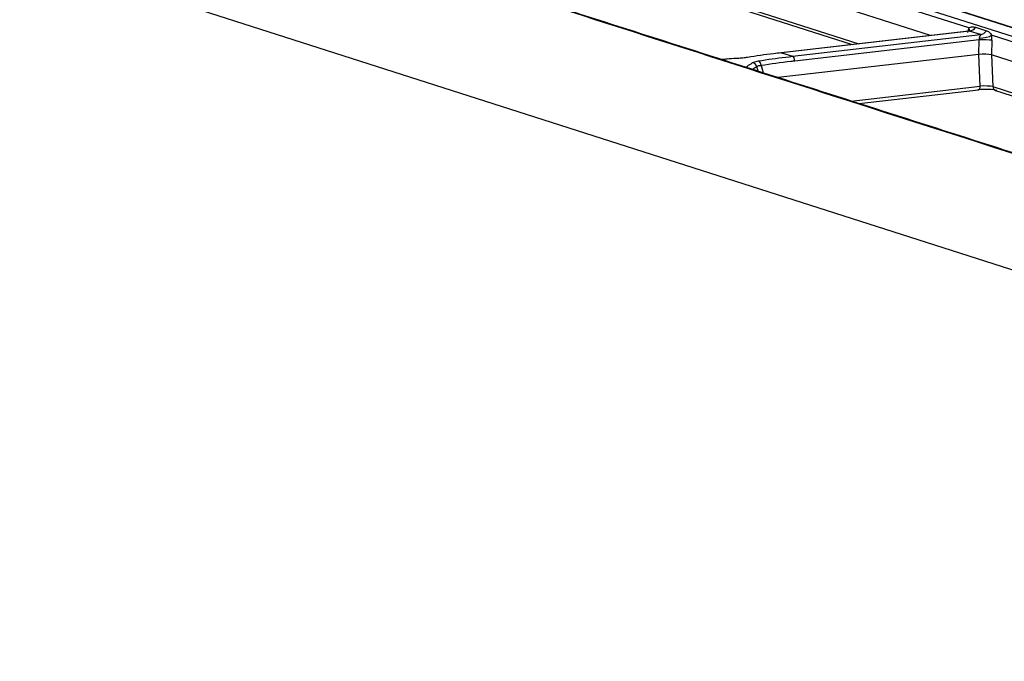
# Model space of a CAD drawing. Units: millimetres. Extents: x -1671 to -695, y 77 to 761.
# Drawn here: x -926 to -873, y 678 to 712 of the extents above; entities that cross this region are included whole.
import ezdxf

# ---------------------------------------------------------------- set-up
doc = ezdxf.new("R2010")
doc.units = ezdxf.units.MM
doc.layers.get('0').update_dxf_attribs({"linetype": 'CONTINUOUS'})
doc.layers.add('1', color=7, linetype='CONTINUOUS', true_color=0xffffff)

msp = doc.modelspace()

# ---------------------------------------------------------------- linework, layer by layer
at = {"color": 0}
msp.add_line((-807.10432, 677.78814), (-931.39645, 717.58308), dxfattribs=at)
at = {"layer": '1', "color": 0, "linetype": 'Continuous'}
for p, q in [((-812.30342, 692.46071), (-993.81372, 750.57535)), ((-965.2981, 740.9841), (-813.46772, 692.37216)), ((-812.46875, 692.49562), (-964.22721, 741.08454)), ((-875.0289, 711.77281), (-904.12237, 721.08775)), ((-877.07482, 711.37177), (-904.13459, 720.03557)), ((-904.05801, 718.33294), (-880.92487, 710.92634)), ((-903.91548, 718.13305), (-881.27875, 710.88538)), ((-874.65617, 711.8103), (-874.0701, 711.62265)), ((-875.01927, 711.60966), (-885.09525, 710.44353)), ((-874.98045, 711.60865), (-885.07038, 710.4409)), ((-884.4843, 710.25326), (-874.39438, 711.42101)), ((-874.39438, 711.42101), (-874.98045, 711.60865)), ((-844.67426, 702.05409), (-873.80156, 711.37985)), ((-874.46136, 711.14515), (-884.36176, 709.99934)), ((-874.48732, 710.35358), (-874.46136, 711.14515)), ((-873.78782, 711.11924), (-873.81378, 710.32767)), ((-874.48732, 710.35358), (-885.25508, 709.10739)), ((-885.07038, 710.4409), (-884.4843, 710.25326)), ((-874.41487, 708.65112), (-874.47861, 710.35457)), ((-846.72057, 701.65316), (-873.81378, 710.32767)), ((-873.80076, 710.3235), (-873.7372, 708.62504)), ((-886.32276, 709.4492), (-886.39862, 709.7019)), ((-886.17481, 709.7509), (-886.0589, 709.36473)), ((-881.33018, 707.85078), (-874.41487, 708.65112)), ((-873.7372, 708.62504), (-850.56996, 701.20752)), ((-880.90236, 707.71376), (-874.5062, 708.45401)), ((-873.59467, 708.42515), (-850.92411, 701.16665))]:
    msp.add_line(p, q, dxfattribs=at)
for centre, major_axis, ratio, start_param, end_param in [((-874.98819, 712.1001), (-0.15246, -0.47619), 0.86361671, 0.37267423, 1.2137429), ((-874.73975, 711.33034), (0.0175, 0.75532), 0.48492011, 0.95619369, 1.30662047), ((-875.4651, 711.78233), (0.46918, -0.17282), 0.50223846, 0.00889312, 0.60021131), ((-874.23776, 711.38937), (-0.49499, -0.07064), 0.27934589, 1.09266865, 2.60796123), ((-874.40212, 711.91245), (-0.15246, -0.47619), 0.86361671, 0.37267423, 1.2137429), ((-874.15367, 711.1427), (0.0175, 0.75532), 0.48492011, 4.69255922, 5.042986), ((-874.58987, 711.15221), (0.07565, 0.25545), 0.47299005, 4.82417099, 5.17459777), ((-874.22402, 711.12875), (-0.49973, 0.01639), 0.01957998, 3.65197083, 5.20791447), ((-885.06651, 710.19518), (0.02874, -0.24834), 0.46954264, 2.93215692, 3.14159321), ((-884.48043, 710.00754), (-0.02874, 0.24834), 0.46954264, 4.62512588, 6.07374958), ((-874.252, 710.27538), (0.50053, 0.00866), 0.18586049, 0.50106278, 2.05700642), ((-886.62044, 709.65644), (-0.13222, 0.21218), 0.89472567, 4.39203269, 5.76713284), ((-886.29348, 709.7591), (-0.04401, 0.2461), 0.4646162, 4.59628364, 6.04508898), ((-874.53494, 708.70236), (0.02874, -0.24834), 0.46954264, 0.00001533, 1.3090003), ((-874.17615, 708.58669), (0.50024, 0.00286), 0.14958539, 0.49936739, 2.06742466), ((-873.51844, 708.66324), (-0.07623, -0.23809), 0.86361671, 5.13742309, 6.28317901), ((-874.17228, 708.34097), (0.75007, 0.01203), 0.18398662, 0.49856025, 2.06661752)]:
    msp.add_ellipse(centre, major_axis=major_axis, ratio=ratio, start_param=start_param, end_param=end_param, dxfattribs=at)
for points, knots in [([(-799.49959, 681.61445), (-799.57961, 681.64007), (-799.65963, 681.6657), (-800.05975, 681.7938), (-800.37984, 681.89629), (-801.98031, 682.40871), (-803.26068, 682.81865), (-809.66254, 684.86836), (-814.78403, 686.50812), (-840.39148, 694.70694), (-860.87743, 701.26599), (-888.64678, 710.15698), (-895.93017, 712.48892), (-903.21356, 714.82087)], [0, 0, 0, 0, 0.00231473, 0.00231473, 0.01157365, 0.01157365, 0.04860932, 0.04860932, 0.19675201, 0.19675201, 0.78932276, 0.78932276, 1, 1, 1, 1]), ([(-875.0289, 711.77281), (-875.01651, 711.78417), (-875.00244, 711.7929), (-874.95373, 711.81686), (-874.91645, 711.82551), (-874.84242, 711.83493), (-874.80518, 711.83528), (-874.72953, 711.82906), (-874.69138, 711.82157), (-874.65617, 711.8103)], [0, 0, 0, 0, 0.11879489, 0.11879489, 0.39825901, 0.39825901, 0.68196634, 0.68196634, 1, 1, 1, 1]), ([(-874.98457, 711.6174), (-874.98458, 711.6174), (-874.9863, 711.6162), (-874.98968, 711.61303), (-875.01875, 711.61095), (-875.03227, 711.61014)], [0, 0, 0, 0, 0.00432794, 0.61878959, 1, 1, 1, 1]), ([(-874.98045, 711.60865), (-874.98609, 711.61046), (-874.99387, 711.61119), (-875.00758, 711.61083), (-875.01291, 711.61041), (-875.01845, 711.60976)], [0, 0, 0, 0, 0.63753977, 0.63753977, 1, 1, 1, 1]), ([(-874.44799, 711.2341), (-874.4471, 711.24987), (-874.44385, 711.26456), (-874.43084, 711.30646), (-874.41781, 711.32994), (-874.39662, 711.36768), (-874.38724, 711.38317), (-874.38173, 711.40181), (-874.38117, 711.40701), (-874.38401, 711.41481), (-874.38675, 711.41776), (-874.3922, 711.42025), (-874.39325, 711.42065), (-874.39438, 711.42101)], [0, 0, 0, 0, 0.15124036, 0.15124036, 0.48102983, 0.48102983, 0.76197752, 0.76197752, 0.88266471, 0.88266471, 0.97941417, 0.97941417, 1, 1, 1, 1]), ([(-874.0701, 711.62265), (-874.03489, 711.61138), (-874.00248, 711.59628), (-873.946, 711.56019), (-873.92126, 711.54), (-873.87448, 711.4919), (-873.85228, 711.46421), (-873.82069, 711.41454), (-873.81119, 711.39826), (-873.80156, 711.37985)], [0, 0, 0, 0, 0.31803366, 0.31803366, 0.60174099, 0.60174099, 0.88120511, 0.88120511, 1, 1, 1, 1]), ([(-885.07038, 710.4409), (-885.21655, 710.42399), (-885.36273, 710.40707), (-885.97224, 710.33435), (-886.43609, 710.27341), (-886.89986, 710.19216)], [0, 0, 0, 0, 0.23981795, 0.23981795, 1, 1, 1, 1]), ([(-886.30928, 710.00307), (-886.1883, 710.0247), (-886.06714, 710.04491), (-885.45992, 710.1401), (-884.97202, 710.19681), (-884.4843, 710.25326)], [0, 0, 0, 0, 0.1996918, 0.1996918, 1, 1, 1, 1]), ([(-887.3898, 710.13886), (-887.55353, 710.13135), (-887.71711, 710.12246), (-888.01858, 710.1033), (-888.15656, 710.09345), (-888.29435, 710.08249)], [0, 0, 0, 0, 0.54185866, 0.54185866, 1, 1, 1, 1]), ([(-886.89986, 710.19216), (-886.92152, 710.18837), (-886.94376, 710.1847), (-887.04506, 710.16902), (-887.13042, 710.15855), (-887.26444, 710.1464), (-887.31383, 710.14281), (-887.37153, 710.13973), (-887.38068, 710.13928), (-887.3898, 710.13886)], [0, 0, 0, 0, 0.14516369, 0.14516369, 0.65546386, 0.65546386, 0.94543357, 0.94543357, 1, 1, 1, 1]), ([(-886.99467, 709.66543), (-886.96588, 709.68607), (-886.937, 709.70636), (-886.82003, 709.78698), (-886.73122, 709.84457), (-886.64176, 709.89936)], [0, 0, 0, 0, 0.24763045, 0.24763045, 1, 1, 1, 1]), ([(-886.64176, 709.89936), (-886.6194, 709.91305), (-886.59056, 709.9266), (-886.52318, 709.95188), (-886.48446, 709.9638), (-886.40116, 709.98507), (-886.35647, 709.99464), (-886.30928, 710.00307)], [0, 0, 0, 0, 0.34371611, 0.34371611, 0.67956074, 0.67956074, 1, 1, 1, 1]), ([(-886.39862, 709.7019), (-886.40297, 709.6992), (-886.40731, 709.69648), (-886.48384, 709.64851), (-886.55551, 709.60134), (-886.6266, 709.55213)], [0, 0, 0, 0, 0.05669374, 0.05669374, 1, 1, 1, 1]), ([(-886.17481, 709.7509), (-886.20669, 709.74848), (-886.23697, 709.74505), (-886.29322, 709.73615), (-886.31932, 709.73055), (-886.36453, 709.71754), (-886.3838, 709.71001), (-886.39862, 709.7019)], [0, 0, 0, 0, 0.32240441, 0.32240441, 0.65799152, 0.65799152, 1, 1, 1, 1]), ([(-884.36176, 709.99934), (-884.43485, 709.99088), (-884.50794, 709.98242), (-885.11331, 709.91179), (-885.64574, 709.84551), (-886.17481, 709.7509)], [0, 0, 0, 0, 0.120698, 0.120698, 1, 1, 1, 1])]:
    msp.add_open_spline(points, degree=3, knots=knots, dxfattribs=at)
msp.add_open_spline([(-799.38466, 681.61397), (-903.09863, 714.82038)], degree=1, dxfattribs=at)

doc.saveas('drawing.dxf')
